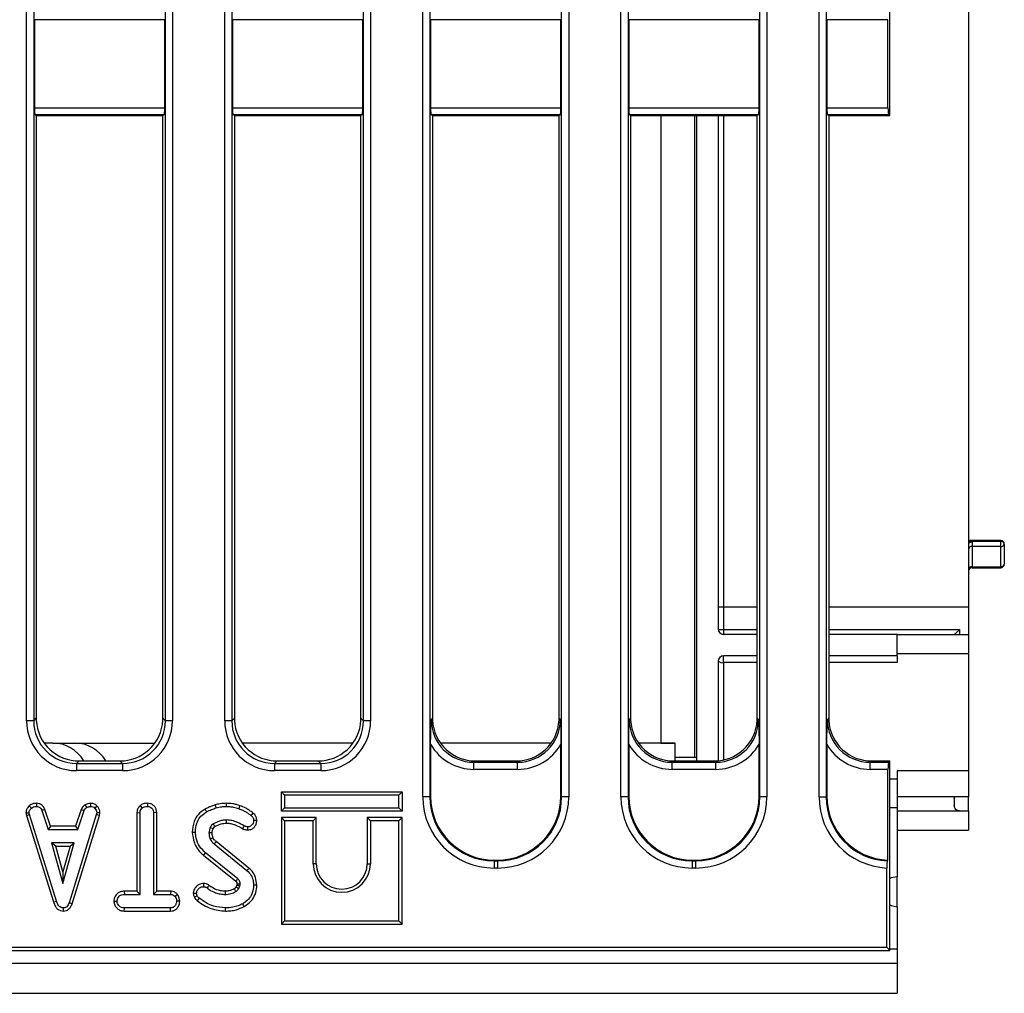
# Model space of a CAD drawing. Units: millimetres. Extents: x -137 to 664, y -32 to 370.
# Drawn here: x 107 to 134, y 53 to 80 of the extents above; entities that cross this region are included whole.
import ezdxf

# ---------------------------------------------------------------- set-up
doc = ezdxf.new("R2010")
doc.units = ezdxf.units.MM

msp = doc.modelspace()

# ---------------------------------------------------------------- linework, layer by layer
at = {"color": 7, "linetype": 'Continuous', "lineweight": 25}
for p, q in [((106.703595, 60.439318), (106.703595, 99.318788)), ((106.902832, 99.318788), (106.902832, 60.439318)), ((121.665866, 58.312012), (121.665866, 99.318788)), ((121.865103, 99.318788), (121.865103, 58.312012)), ((123.323596, 58.312012), (123.323596, 99.318788)), ((123.522834, 99.318788), (123.522834, 58.312012)), ((127.205864, 58.312012), (127.205864, 99.318788)), ((127.405105, 99.318788), (127.405105, 58.312012)), ((128.863595, 58.310097), (128.863595, 99.320703)), ((129.062835, 99.320703), (129.062835, 58.310097)), ((117.783595, 58.312012), (117.783595, 97.901828)), ((117.982835, 97.901828), (117.982835, 58.312012)), ((110.585866, 60.439318), (110.585866, 97.218119)), ((110.785103, 97.218119), (110.785103, 60.439318)), ((116.125864, 60.439318), (116.125864, 96.398128)), ((116.325105, 96.398128), (116.325105, 60.439318)), ((112.243593, 60.439318), (112.243593, 96.250474)), ((112.442834, 96.250474), (112.442834, 60.439318)), ((133.044348, 94.015399), (133.044348, 63.6154)), ((130.844349, 77.362992), (130.844349, 80.267808)), ((106.921855, 80.04657), (106.921855, 77.58423)), ((110.566843, 80.04657), (106.921855, 80.04657)), ((110.566843, 77.58423), (110.566843, 80.04657)), ((112.461857, 80.04657), (112.461857, 77.58423)), ((116.106842, 80.04657), (112.461857, 80.04657)), ((116.106842, 77.58423), (116.106842, 80.04657)), ((118.001855, 80.04657), (118.001855, 77.58423)), ((121.646843, 80.04657), (118.001855, 80.04657)), ((121.646843, 77.58423), (121.646843, 80.04657)), ((123.541856, 80.04657), (123.541856, 77.58423)), ((127.186844, 80.04657), (123.541856, 80.04657)), ((127.186844, 77.58423), (127.186844, 80.04657)), ((129.081858, 80.04657), (129.081858, 77.58423)), ((130.791855, 80.04657), (129.081858, 80.04657)), ((130.791855, 77.58423), (130.791855, 80.04657)), ((106.921855, 77.58423), (110.566843, 77.58423)), ((106.974349, 77.362992), (106.938437, 77.384504)), ((110.550261, 77.384504), (106.938437, 77.384504)), ((110.550261, 77.384504), (110.514349, 77.362992)), ((112.461857, 77.58423), (116.106842, 77.58423)), ((112.51435, 77.362992), (112.478439, 77.384504)), ((116.09026, 77.384504), (112.478439, 77.384504)), ((116.09026, 77.384504), (116.054351, 77.362992)), ((118.001855, 77.58423), (121.646843, 77.58423)), ((118.054349, 77.362992), (118.018437, 77.384504)), ((121.630261, 77.384504), (118.018437, 77.384504)), ((121.630261, 77.384504), (121.594349, 77.362992)), ((123.541856, 77.58423), (127.186844, 77.58423)), ((123.59435, 77.362992), (123.558438, 77.384504)), ((127.170262, 77.384504), (123.558438, 77.384504)), ((127.170262, 77.384504), (127.134351, 77.362992)), ((129.081858, 77.58423), (130.791855, 77.58423)), ((129.134349, 77.362992), (129.09844, 77.384504)), ((130.808437, 77.384504), (129.09844, 77.384504)), ((130.808437, 77.384504), (130.844349, 77.362992)), ((106.974349, 77.362992), (106.974349, 60.510833)), ((106.974349, 77.362992), (110.514349, 77.362992)), ((110.514349, 60.510833), (110.514349, 77.362992)), ((112.51435, 77.362992), (112.51435, 60.510833)), ((112.51435, 77.362992), (116.054351, 77.362992)), ((116.054351, 60.510833), (116.054351, 77.362992)), ((118.054349, 77.362992), (118.054349, 60.510833)), ((118.054349, 77.362992), (121.594349, 77.362992)), ((121.594349, 60.510833), (121.594349, 77.362992)), ((123.59435, 77.362992), (123.59435, 60.510833)), ((123.59435, 77.362992), (127.134351, 77.362992)), ((124.444348, 77.362992), (124.444348, 59.8154)), ((125.384349, 77.362992), (125.384349, 59.415399)), ((125.44435, 59.315401), (125.44435, 77.362992)), ((126.044348, 77.362992), (126.044348, 63.0054)), ((127.134351, 60.510833), (127.134351, 77.362992)), ((129.134349, 77.362992), (129.134349, 60.510833)), ((129.134349, 77.362992), (130.844349, 77.362992)), ((133.944348, 65.481456), (133.044348, 65.481456)), ((133.144352, 65.453956), (133.144352, 65.312209)), ((133.944348, 65.453956), (133.144352, 65.453956)), ((133.144352, 65.312209), (133.144352, 64.747215)), ((133.944348, 65.312209), (133.144352, 65.312209)), ((133.944348, 65.312209), (133.944348, 65.453956)), ((133.944348, 64.747215), (133.944348, 65.312209)), ((134.044347, 65.381456), (134.044347, 64.819359)), ((133.144352, 64.747215), (133.944348, 64.747215)), ((133.144352, 64.719359), (133.944348, 64.719359)), ((126.19435, 63.6154), (126.044348, 63.6154)), ((126.19435, 63.6154), (126.19435, 62.988914)), ((133.044348, 63.6154), (133.044348, 62.855399)), ((126.19435, 62.988914), (126.19435, 62.855399)), ((127.134351, 62.855399), (126.19435, 62.855399)), ((131.04435, 62.855399), (129.134349, 62.855399)), ((131.04435, 62.2554), (131.04435, 62.855399)), ((131.04435, 62.855399), (133.044348, 62.855399)), ((133.044348, 62.855399), (133.044348, 62.315399)), ((127.134351, 62.2554), (126.19435, 62.2554)), ((126.19435, 62.064589), (126.19435, 62.2554)), ((131.04435, 62.2554), (129.134349, 62.2554)), ((131.04435, 62.315399), (133.044348, 62.315399)), ((131.04435, 62.2554), (131.04435, 62.064589)), ((133.044348, 62.305401), (133.044348, 59.040468)), ((126.044348, 62.1054), (126.044348, 59.320026)), ((106.902832, 60.439318), (106.703595, 60.439318)), ((106.902832, 60.439318), (106.974349, 60.510833)), ((110.514349, 60.510833), (110.585866, 60.439318)), ((110.785103, 60.439318), (110.585866, 60.439318)), ((112.442834, 60.439318), (112.243593, 60.439318)), ((112.442834, 60.439318), (112.51435, 60.510833)), ((116.054351, 60.510833), (116.125864, 60.439318)), ((116.325105, 60.439318), (116.125864, 60.439318)), ((118.017829, 60.474313), (118.054349, 60.510833)), ((121.594349, 60.510833), (121.630869, 60.474313)), ((123.55783, 60.474313), (123.59435, 60.510833)), ((127.134351, 60.510833), (127.17087, 60.474313)), ((129.097829, 60.474313), (129.134349, 60.510833)), ((107.436017, 59.8154), (107.196582, 59.8154)), ((107.436017, 59.8154), (108.050064, 59.8154)), ((108.050064, 59.8154), (110.292116, 59.8154)), ((115.832118, 59.8154), (112.73658, 59.8154)), ((118.001855, 59.78181), (118.001855, 58.331034)), ((121.372119, 59.8154), (118.276582, 59.8154)), ((121.646843, 58.331034), (121.646843, 59.78181)), ((123.541856, 59.78181), (123.541856, 58.331034)), ((124.844349, 59.8154), (123.81658, 59.8154)), ((124.444348, 59.8154), (124.844349, 59.8154)), ((124.844349, 59.415399), (124.844349, 59.8154)), ((127.186844, 58.331034), (127.186844, 59.78181)), ((129.081858, 59.78181), (129.081858, 58.32912)), ((108.169783, 59.315401), (108.098266, 59.243884)), ((108.098266, 59.243884), (109.390432, 59.243884)), ((108.098266, 59.243884), (108.098266, 59.044645)), ((108.169783, 59.315401), (109.318916, 59.315401)), ((109.390432, 59.243884), (109.318916, 59.315401)), ((109.390432, 59.243884), (109.390432, 59.044645)), ((113.709784, 59.315401), (113.638268, 59.243884)), ((113.638268, 59.243884), (114.930431, 59.243884)), ((113.638268, 59.243884), (113.638268, 59.044645)), ((113.709784, 59.315401), (114.858917, 59.315401)), ((114.930431, 59.243884), (114.858917, 59.315401)), ((114.930431, 59.243884), (114.930431, 59.044645)), ((119.249783, 59.315401), (119.213263, 59.278879)), ((119.213263, 59.07964), (119.213263, 59.278879)), ((119.213263, 59.278879), (120.435435, 59.278879)), ((119.249783, 59.315401), (120.398915, 59.315401)), ((120.435435, 59.278879), (120.398915, 59.315401)), ((120.435435, 59.07964), (120.435435, 59.278879)), ((124.789784, 59.315401), (124.753264, 59.278879)), ((124.753264, 59.07964), (124.753264, 59.278879)), ((124.753264, 59.278879), (125.975437, 59.278879)), ((124.789784, 59.315401), (125.938917, 59.315401)), ((124.844349, 59.315401), (124.844349, 59.415399)), ((125.44435, 59.415399), (124.844349, 59.415399)), ((125.975437, 59.278879), (125.938917, 59.315401)), ((125.975437, 59.07964), (125.975437, 59.278879)), ((130.329782, 59.315401), (130.293263, 59.278879)), ((130.293263, 59.07964), (130.293263, 59.278879)), ((130.293263, 59.278879), (130.807829, 59.278879)), ((130.329782, 59.315401), (130.844349, 59.315401)), ((130.807829, 59.278879), (130.844349, 59.315401)), ((130.844349, 54.0154), (130.844349, 59.315401)), ((109.390432, 59.044645), (108.098266, 59.044645)), ((114.930431, 59.044645), (113.638268, 59.044645)), ((120.435435, 59.07964), (119.213263, 59.07964)), ((125.975437, 59.07964), (124.753264, 59.07964)), ((130.791855, 59.07964), (130.293263, 59.07964)), ((130.791855, 56.537884), (130.791855, 59.07964)), ((133.044348, 59.040468), (131.04435, 59.040468)), ((131.04435, 59.040468), (131.04435, 58.8154)), ((133.044348, 59.040468), (133.044348, 58.311627)), ((130.844349, 58.8154), (131.04435, 58.8154)), ((131.04435, 58.8154), (131.04435, 58.015399)), ((113.829798, 58.449409), (113.917962, 58.361246)), ((113.829798, 57.913082), (113.829798, 58.449409)), ((113.829798, 58.449409), (117.206124, 58.449409)), ((117.206124, 58.449409), (117.11796, 58.361246)), ((117.206124, 58.449409), (117.206124, 57.913082)), ((106.982142, 58.129539), (106.98036, 58.041246)), ((108.488477, 58.129672), (108.492691, 58.041246)), ((110.085357, 58.129493), (110.084719, 58.041246)), ((113.917962, 58.361246), (113.917962, 58.001246)), ((117.11796, 58.361246), (113.917962, 58.361246)), ((117.11796, 58.001246), (117.11796, 58.361246)), ((117.982835, 58.312012), (117.783595, 58.312012)), ((117.982835, 58.312012), (118.001855, 58.331034)), ((121.646843, 58.331034), (121.665866, 58.312012)), ((121.865103, 58.312012), (121.665866, 58.312012)), ((123.522834, 58.312012), (123.323596, 58.312012)), ((123.522834, 58.312012), (123.541856, 58.331034)), ((127.186844, 58.331034), (127.205864, 58.312012)), ((127.405105, 58.312012), (127.205864, 58.312012)), ((128.863595, 58.310097), (129.062835, 58.310097)), ((129.062835, 58.310097), (129.081858, 58.32912)), ((133.044348, 58.311627), (131.04435, 58.311627)), ((132.644347, 58.265399), (132.657442, 58.311627)), ((132.644347, 58.265399), (132.644347, 58.0654)), ((133.044348, 57.915399), (133.044348, 58.311627)), ((106.687073, 57.861646), (106.7758, 57.867428)), ((106.687073, 57.861646), (106.700874, 57.79187)), ((106.786439, 57.813627), (106.7758, 57.867428)), ((106.779287, 58.058482), (106.839058, 57.993358)), ((107.214383, 57.960344), (107.132301, 57.927733)), ((107.132301, 57.927733), (107.30671, 57.398003)), ((107.370502, 57.486167), (107.214383, 57.960344)), ((108.227951, 57.961027), (108.071781, 57.486167)), ((108.135596, 57.398003), (108.310006, 57.928323)), ((108.227951, 57.961027), (108.310006, 57.928323)), ((108.335004, 58.085728), (108.3845, 58.012276)), ((108.672074, 58.056275), (108.611525, 57.992174)), ((108.664734, 57.867428), (108.654684, 57.811262)), ((108.753324, 57.861986), (108.664734, 57.867428)), ((108.740512, 57.790392), (108.753324, 57.861986)), ((109.788445, 57.869151), (109.876609, 57.866838)), ((109.788445, 57.869151), (109.788445, 55.669949)), ((109.876609, 55.581786), (109.876609, 57.866838)), ((109.878079, 58.063044), (109.938098, 57.998087)), ((110.343153, 57.867975), (110.254989, 57.866838)), ((110.254989, 57.866838), (110.254989, 55.581786)), ((110.343153, 55.669949), (110.343153, 57.867975)), ((113.829798, 57.913082), (113.917962, 58.001246)), ((117.206124, 57.913082), (113.829798, 57.913082)), ((113.917962, 58.001246), (117.11796, 58.001246)), ((117.206124, 57.913082), (117.11796, 58.001246)), ((131.04435, 58.015399), (131.04435, 56.075399)), ((131.04435, 57.915399), (133.044348, 57.915399)), ((133.044348, 57.915399), (133.044348, 57.375401)), ((106.700874, 57.79187), (106.786439, 57.813627)), ((106.700874, 57.79187), (107.456989, 55.370761)), ((107.541425, 55.396145), (106.786439, 57.813627)), ((108.654684, 57.811262), (107.892606, 55.347665)), ((107.976196, 55.31955), (108.740512, 57.790392)), ((108.740512, 57.790392), (108.654684, 57.811262)), ((113.829798, 57.729409), (113.917962, 57.641246)), ((114.806125, 57.729409), (113.829798, 57.729409)), ((113.829798, 57.729409), (113.829798, 54.753082)), ((114.717961, 57.641246), (113.917962, 57.641246)), ((113.917962, 57.641246), (113.917962, 54.841246)), ((114.806125, 57.729409), (114.717961, 57.641246)), ((114.717961, 56.441245), (114.717961, 57.641246)), ((114.806125, 56.441245), (114.806125, 57.729409)), ((116.229797, 57.729409), (116.317961, 57.641246)), ((117.206124, 57.729409), (116.229797, 57.729409)), ((116.229797, 57.729409), (116.229797, 56.441245)), ((117.11796, 57.641246), (116.317961, 57.641246)), ((116.317961, 57.641246), (116.317961, 56.441245)), ((117.206124, 57.729409), (117.11796, 57.641246)), ((117.11796, 54.841246), (117.11796, 57.641246)), ((117.206124, 54.753082), (117.206124, 57.729409)), ((107.370502, 57.486167), (107.30671, 57.398003)), ((107.30671, 57.398003), (108.135596, 57.398003)), ((108.071781, 57.486167), (107.370502, 57.486167)), ((108.071781, 57.486167), (108.135596, 57.398003)), ((111.920569, 57.418879), (111.840511, 57.455941)), ((131.04435, 57.375401), (133.044348, 57.375401)), ((107.401896, 57.019625), (107.71879, 55.884489)), ((108.035681, 57.019625), (107.401896, 57.019625)), ((107.518045, 56.931461), (107.401896, 57.019625)), ((107.71879, 55.884489), (108.035681, 57.019625)), ((107.919533, 56.931461), (108.035681, 57.019625)), ((112.923378, 56.318613), (112.004039, 57.058094)), ((107.518045, 56.931461), (107.919533, 56.931461)), ((107.71879, 56.212374), (107.518045, 56.931461)), ((107.919533, 56.931461), (107.71879, 56.212374)), ((112.612641, 56.016921), (111.708078, 56.745891)), ((111.945749, 56.991837), (112.867454, 56.250452)), ((111.65256, 56.677403), (112.555686, 55.94959)), ((119.795007, 56.537884), (119.775984, 56.518861)), ((119.775984, 56.518861), (119.775984, 56.319622)), ((119.775984, 56.518861), (119.872714, 56.518861)), ((119.795007, 56.537884), (119.853694, 56.537884)), ((119.872714, 56.518861), (119.853694, 56.537884)), ((119.872714, 56.518861), (119.872714, 56.319622)), ((125.335006, 56.537884), (125.315983, 56.518861)), ((125.315983, 56.518861), (125.315983, 56.319622)), ((125.315983, 56.518861), (125.412715, 56.518861)), ((125.335006, 56.537884), (125.393692, 56.537884)), ((125.412715, 56.518861), (125.393692, 56.537884)), ((125.412715, 56.518861), (125.412715, 56.319622)), ((130.791855, 56.537884), (130.772767, 56.518794)), ((107.71879, 56.212374), (107.71879, 55.884489)), ((114.806125, 56.441245), (114.717961, 56.441245)), ((116.229797, 56.441245), (116.317961, 56.441245)), ((119.872714, 56.319622), (119.775984, 56.319622)), ((125.412715, 56.319622), (125.315983, 56.319622)), ((130.756862, 54.102888), (130.756862, 56.320157)), ((131.04435, 55.2354), (131.04435, 56.075399)), ((109.436387, 55.669949), (109.437928, 55.581786)), ((109.788445, 55.669949), (109.436387, 55.669949)), ((109.788445, 55.669949), (109.876609, 55.581786)), ((110.343153, 55.669949), (110.254989, 55.581786)), ((110.733736, 55.669949), (110.343153, 55.669949)), ((110.733736, 55.669949), (110.731507, 55.581786)), ((112.585146, 55.845577), (112.560565, 55.790707)), ((112.63747, 55.746736), (112.67058, 55.820637)), ((107.456989, 55.370761), (107.541425, 55.396145)), ((107.976196, 55.31955), (107.892606, 55.347665)), ((109.14495, 55.392449), (109.233365, 55.392597)), ((109.437928, 55.581786), (109.876609, 55.581786)), ((110.254989, 55.581786), (110.731507, 55.581786)), ((110.928661, 55.57972), (110.85921, 55.524438)), ((110.986451, 55.392052), (110.89823, 55.392597)), ((107.736919, 55.11513), (107.736526, 55.203409)), ((109.436495, 55.115245), (109.438518, 55.203409)), ((109.436495, 55.115245), (110.733265, 55.115245)), ((110.730917, 55.203409), (109.438518, 55.203409)), ((110.733265, 55.115245), (110.730917, 55.203409)), ((131.04435, 55.2354), (131.04435, 54.055399)), ((113.829798, 54.753082), (113.917962, 54.841246)), ((113.917962, 54.841246), (117.11796, 54.841246)), ((117.206124, 54.753082), (117.11796, 54.841246)), ((113.829798, 54.753082), (117.206124, 54.753082)), ((50.905592, 54.0154), (130.844349, 54.0154)), ((51.267979, 54.102888), (130.756862, 54.102888)), ((130.756862, 54.102888), (130.844349, 54.0154)), ((131.04435, 54.055399), (131.04435, 53.6554)), ((31.144348, 53.6554), (131.04435, 53.6554)), ((131.04435, 53.6554), (131.04435, 52.815401)), ((31.144348, 52.815401), (131.04435, 52.815401))]:
    msp.add_line(p, q, dxfattribs=at)
at = {"color": 8, "linetype": 'Continuous', "lineweight": 25}
for p, q in [((126.19435, 77.362992), (126.19435, 63.6154)), ((133.044348, 65.453956), (133.144352, 65.453956)), ((133.944348, 65.453956), (133.944348, 65.481456)), ((133.144352, 64.747215), (133.144352, 64.719359)), ((133.944348, 64.719359), (133.944348, 64.747215)), ((127.134351, 63.6154), (126.19435, 63.6154)), ((133.044348, 63.6154), (129.134349, 63.6154)), ((126.19435, 62.988914), (127.134351, 62.988914)), ((129.134349, 62.988914), (132.794348, 62.988914)), ((132.794348, 62.988914), (132.794348, 62.855399)), ((126.19435, 62.064589), (126.19435, 59.342841)), ((127.134351, 62.064589), (126.19435, 62.064589)), ((131.04435, 62.064589), (129.134349, 62.064589)), ((130.844349, 58.015399), (131.04435, 58.015399)), ((130.844349, 54.055399), (131.04435, 54.055399))]:
    msp.add_line(p, q, dxfattribs=at)
at = {"color": 7, "linetype": 'Continuous', "lineweight": 25, "flags": 128}
for points in [[(112.289698, 58.129435), (112.28959, 58.108857), (112.289441, 58.079461), (112.289245, 58.041246)], [(111.693499, 57.966996), (111.712829, 57.9323), (111.736459, 57.889894)], [(111.974344, 58.085059), (111.985687, 58.046987), (111.999548, 58.000452)], [(112.668315, 58.063001), (112.659658, 58.038206), (112.64945, 58.008983), (112.639246, 57.979759)], [(113.031763, 57.863166), (113.01767, 57.844176), (112.998433, 57.81826), (112.979195, 57.792344)], [(112.296454, 57.574659), (112.296081, 57.60007), (112.295619, 57.631468), (112.295157, 57.662868)], [(113.141394, 57.652367), (113.095943, 57.65199), (113.053096, 57.651634)], [(111.337865, 57.325428), (111.372036, 57.325601), (111.426068, 57.325874)], [(111.892677, 57.301489), (111.845464, 57.300938), (111.804447, 57.300452)], [(112.749047, 57.419986), (112.760562, 57.442389), (112.77499, 57.470449), (112.789414, 57.498509)], [(112.895698, 57.385383), (112.895159, 57.430834), (112.894649, 57.473678)], [(111.919904, 57.160547), (111.87856, 57.142668), (111.838738, 57.125451)], [(112.004039, 57.058094), (111.974341, 57.024346), (111.945749, 56.991837)], [(111.65256, 56.677403), (111.677543, 56.708223), (111.708078, 56.745891)], [(112.923378, 56.318613), (112.905336, 56.296624), (112.886397, 56.273539), (112.867454, 56.250452)], [(131.04435, 56.075399), (130.883623, 56.043429), (130.844349, 56.024724)], [(111.365218, 55.616056), (111.409289, 55.61636), (111.453856, 55.616669)], [(111.6554, 55.885854), (111.655111, 55.83789), (111.654869, 55.797581)], [(111.804918, 55.833811), (111.792601, 55.8166), (111.775151, 55.792218), (111.753601, 55.762107)], [(112.258876, 55.669988), (112.258974, 55.630297), (112.259094, 55.581786)], [(112.586558, 55.8782), (112.604765, 55.87877), (112.639741, 55.879859), (112.674717, 55.880942)], [(113.14129, 55.843417), (113.112838, 55.843508), (113.082967, 55.843601), (113.053096, 55.843695)], [(111.39749, 55.503251), (111.429591, 55.518738), (111.476914, 55.541583)], [(111.481292, 55.404367), (111.503652, 55.432104), (111.536626, 55.473002)], [(112.269697, 55.11521), (112.269715, 55.1549), (112.269736, 55.203409)], [(112.791184, 55.244378), (112.774465, 55.274732), (112.74862, 55.321651)], [(130.844349, 55.286076), (130.883623, 55.267371), (131.04435, 55.2354)]]:
    msp.add_lwpolyline(points, dxfattribs=at)
at = {"color": 7, "linetype": 'Continuous', "lineweight": 25}
for centre, radius, start, end in [((133.131337, 65.224169), 0.088996, 81.590835, 167.8096821), ((133.956211, 65.365105), 0.08964, 10.5102255, 97.6047673), ((133.957365, 65.400239), 0.088987, 261.5888145, 347.8148993), ((133.94435, 65.381456), 0.1, 0, 90), ((133.132362, 64.658451), 0.08957, 82.3071841, 169.3066292), ((133.14435, 64.619359), 0.1, 90, 180), ((133.956341, 64.835968), 0.08956, 262.3046951, 349.3123589), ((133.94435, 64.819359), 0.1, 270, 0), ((126.157301, 63.342458), 0.35548, 251.4732987, 275.9822721), ((126.19435, 63.0054), 0.15, 180, 270), ((126.19435, 62.1054), 0.15, 90, 180), ((126.159628, 62.233038), 0.17199, 227.9123878, 281.6471238), ((107.436016, 58.8154), 1, 30, 90), ((108.050063, 58.8154), 1, 30, 90), ((115.517961, 56.441246), 0.8, 180, 0), ((115.517961, 56.441246), 0.711837, 180, 0)]:
    msp.add_arc(centre, radius, start, end, dxfattribs=at)
for centre, major_axis, ratio, start_param, end_param in [((106.939354, 77.58423), (0, 0.2), 0.087488664, 1.570796327, 3.089232776), ((110.549345, 77.58423), (0, 0.2), 0.087488664, 3.193952531, 4.71238898), ((112.479354, 77.58423), (0, 0.2), 0.087488664, 1.570796327, 3.089232776), ((116.089345, 77.58423), (0, 0.2), 0.087488664, 3.193952531, 4.71238898), ((118.019354, 77.58423), (0, 0.2), 0.087488664, 1.570796327, 3.089232776), ((121.629345, 77.58423), (0, 0.2), 0.087488664, 3.193952531, 4.71238898), ((123.559354, 77.58423), (0, 0.2), 0.087488664, 1.570796327, 3.089232776), ((127.169345, 77.58423), (0, 0.2), 0.087488664, 3.193952531, 4.71238898), ((129.099354, 77.58423), (0, 0.2), 0.087488664, 1.570796327, 3.089232776), ((130.809354, 77.58423), (0, 0.2), 0.087488664, 1.570796327, 3.089232776), ((108.108943, 60.449993), (-0.997498, -0.997498), 0.992432509, 5.501585242, 7.064785372), ((108.108943, 60.449993), (0.857147, 0.857147), 0.989944825, 2.359992588, 3.923192719), ((108.178933, 60.519984), (-0.854998, -0.854998), 0.992432509, 5.501585242, 5.54851801), ((108.178933, 60.519984), (-0.854998, -0.854998), 0.992432509, 5.54851801, 6.328769501), ((109.379757, 60.449993), (0.997498, -0.997498), 0.992432509, 5.501585242, 7.064785372), ((109.379757, 60.449993), (0.857147, -0.857147), 0.989944825, 5.501585242, 7.064785372), ((109.309766, 60.519984), (0.854998, -0.854998), 0.992432509, 6.237601113, 7.017852604), ((109.309766, 60.519984), (0.854998, -0.854998), 0.992432509, 0.734667297, 0.781600065), ((113.648943, 60.449993), (-0.997498, -0.997498), 0.992432509, 5.501585242, 7.064785372), ((113.648943, 60.449993), (0.857147, 0.857147), 0.989944825, 2.359992588, 3.923192719), ((113.718933, 60.519984), (-0.854998, -0.854998), 0.992432509, 5.501585242, 5.54851801), ((113.718933, 60.519984), (-0.854998, -0.854998), 0.992432509, 5.54851801, 6.328769501), ((114.919757, 60.449993), (0.997498, -0.997498), 0.992432509, 5.501585242, 7.064785372), ((114.919757, 60.449993), (0.857147, -0.857147), 0.989944825, 5.501585242, 7.064785372), ((114.849766, 60.519984), (0.854998, -0.854998), 0.992432509, 6.237601113, 7.017852604), ((114.849766, 60.519984), (0.854998, -0.854998), 0.992432509, 0.734667297, 0.781600065), ((119.223938, 60.484988), (0.857147, 0.857147), 0.989944825, 2.359992588, 3.923192719), ((119.258933, 60.519984), (-0.854998, -0.854998), 0.992432509, 5.501585242, 5.54851801), ((119.258933, 60.519984), (-0.854998, -0.854998), 0.992432509, 5.54851801, 6.328769501), ((120.424761, 60.484988), (0.857147, -0.857147), 0.989944825, 5.501585242, 7.064785372), ((120.389766, 60.519984), (0.854998, -0.854998), 0.992432509, 6.237601113, 7.017852604), ((120.389766, 60.519984), (0.854998, -0.854998), 0.992432509, 0.734667297, 0.781600065), ((124.763938, 60.484988), (0.857147, 0.857147), 0.989944825, 2.359992588, 3.923192719), ((124.798933, 60.519984), (-0.854998, -0.854998), 0.992432509, 5.501585242, 5.54851801), ((124.798933, 60.519984), (-0.854998, -0.854998), 0.992432509, 5.54851801, 6.328769501), ((125.964761, 60.484988), (0.857147, -0.857147), 0.989944825, 5.501585242, 7.064785372), ((125.929766, 60.519984), (0.854998, -0.854998), 0.992432509, 6.237601113, 7.017852604), ((125.929766, 60.519984), (0.854998, -0.854998), 0.992432509, 0.734667297, 0.781600065), ((130.303938, 60.484988), (0.857147, 0.857147), 0.989944825, 2.359992588, 3.923192719), ((130.338933, 60.519984), (-0.854998, -0.854998), 0.992432509, 5.501585242, 5.54851801), ((130.338933, 60.519984), (-0.854998, -0.854998), 0.992432509, 5.54851801, 6.328769501), ((119.223938, 60.484988), (-0.997498, -0.997498), 0.992432509, 6.018002747, 7.064785372), ((120.424761, 60.484988), (0.997498, -0.997498), 0.992432509, 5.501585242, 6.548367867), ((124.763938, 60.484988), (-0.997498, -0.997498), 0.992432509, 6.018002747, 7.064785372), ((125.964761, 60.484988), (0.997498, -0.997498), 0.992432509, 5.501585242, 6.548367867), ((130.303938, 60.484988), (-0.997498, -0.997498), 0.992432509, 6.018002747, 7.064785372), ((108.178933, 60.519984), (-0.854998, -0.854998), 0.992432509, 0.045584194, 0.781600065), ((109.309766, 60.519984), (0.854998, -0.854998), 0.992432509, 5.501585242, 6.237601113), ((113.718933, 60.519984), (-0.854998, -0.854998), 0.992432509, 0.045584194, 0.781600065), ((114.849766, 60.519984), (0.854998, -0.854998), 0.992432509, 5.501585242, 6.237601113), ((119.258933, 60.519984), (-0.854998, -0.854998), 0.992432509, 0.045584194, 0.781600065), ((120.389766, 60.519984), (0.854998, -0.854998), 0.992432509, 5.501585242, 6.237601113), ((124.798933, 60.519984), (-0.854998, -0.854998), 0.992432509, 0.045584194, 0.781600065), ((125.929766, 60.519984), (0.854998, -0.854998), 0.992432509, 5.501585242, 6.237601113), ((130.338933, 60.519984), (-0.854998, -0.854998), 0.992432509, 0.045584194, 0.781600065), ((130.809354, 59.07964), (0, 0.2), 0.087488664, 0.087266463, 1.570796327), ((119.791234, 58.327262), (1.424997, 1.424997), 0.992432509, 2.359992588, 3.923192719), ((119.791234, 58.327262), (1.284646, 1.284646), 0.990772666, 2.359992588, 3.923192719), ((119.808732, 58.34476), (1.282497, 1.282497), 0.992432509, 2.359992588, 3.923192719), ((119.839967, 58.34476), (-1.282497, 1.282497), 0.992432509, 2.359992588, 3.923192719), ((119.857465, 58.327262), (-1.424997, 1.424997), 0.992432509, 2.359992588, 3.923192719), ((119.857465, 58.327262), (1.284646, -1.284646), 0.990772666, 5.501585242, 7.064785372), ((125.331234, 58.327262), (1.424997, 1.424997), 0.992432509, 2.359992588, 3.923192719), ((125.331234, 58.327262), (1.284646, 1.284646), 0.990772666, 2.359992588, 3.923192719), ((125.348732, 58.34476), (1.282497, 1.282497), 0.992432509, 2.359992588, 3.923192719), ((125.379967, 58.34476), (-1.282497, 1.282497), 0.992432509, 2.359992588, 3.923192719), ((125.397465, 58.327262), (-1.424997, 1.424997), 0.992432509, 2.359992588, 3.923192719), ((125.397465, 58.327262), (1.284646, -1.284646), 0.990772666, 5.501585242, 7.064785372), ((130.871234, 58.325347), (-1.424997, -1.424997), 0.992432509, 5.501585242, 7.015381601), ((130.871234, 58.325347), (1.284646, 1.284646), 0.990772666, 2.359992588, 3.877148158), ((130.888732, 58.342845), (-1.282497, -1.282497), 0.992432509, 5.501585242, 7.018740812)]:
    msp.add_ellipse(centre, major_axis=major_axis, ratio=ratio, start_param=start_param, end_param=end_param, dxfattribs=at)
for points, knots in [([(133.061812, 65.427158), (133.066352, 65.427353), (133.080625, 65.427964), (133.110589, 65.438916), (133.134361, 65.449118), (133.144108, 65.453838), (133.144352, 65.453956)], [0, 0, 0, 0, 0.217212943, 0.682858865, 0.992048127, 1, 1, 1, 1]), ([(132.645491, 62.855399), (132.648479, 62.856644), (132.654433, 62.859123), (132.678799, 62.878736), (132.718584, 62.914466), (132.760617, 62.955131), (132.787685, 62.982212), (132.794088, 62.988652), (132.794348, 62.988914)], [0, 0, 0, 0, 0.162125153, 0.323132599, 0.568545811, 0.898217937, 0.995862548, 1, 1, 1, 1]), ([(118.001855, 59.78181), (118.003041, 59.897944), (118.005475, 60.136218), (118.013778, 60.359012), (118.017795, 60.473352), (118.017829, 60.474313)], [0, 0, 0, 0, 0.485287289, 0.995673419, 1, 1, 1, 1]), ([(121.630869, 60.474313), (121.630904, 60.473352), (121.63504, 60.359016), (121.643175, 60.136217), (121.645641, 59.897943), (121.646843, 59.78181)], [0, 0, 0, 0, 0.004326718, 0.514712718, 1, 1, 1, 1]), ([(123.541856, 59.78181), (123.543058, 59.897943), (123.545524, 60.136217), (123.55366, 60.359016), (123.557796, 60.473352), (123.55783, 60.474313)], [0, 0, 0, 0, 0.485287282, 0.995673282, 1, 1, 1, 1]), ([(127.17087, 60.474313), (127.170904, 60.473352), (127.174922, 60.359012), (127.183225, 60.136218), (127.185658, 59.897944), (127.186844, 59.78181)], [0, 0, 0, 0, 0.004326581, 0.514712711, 1, 1, 1, 1]), ([(129.081858, 59.78181), (129.083043, 59.897944), (129.085474, 60.136218), (129.093778, 60.359012), (129.097795, 60.473352), (129.097829, 60.474313)], [0, 0, 0, 0, 0.485287258, 0.995673419, 1, 1, 1, 1]), ([(106.982142, 58.129539), (106.963278, 58.128791), (106.91263, 58.12678), (106.840269, 58.105506), (106.797117, 58.072231), (106.779287, 58.058482)], [0, 0, 0, 0, 0.258316767, 0.693537086, 1, 1, 1, 1]), ([(107.214383, 57.960344), (107.204784, 57.980599), (107.183268, 58.025997), (107.133192, 58.086596), (107.059166, 58.122078), (107.007425, 58.12709), (106.982142, 58.129539)], [0, 0, 0, 0, 0.2196905583, 0.4924126982, 0.7519722132, 1, 1, 1, 1]), ([(108.488477, 58.129672), (108.475216, 58.127807), (108.441445, 58.123056), (108.388313, 58.11299), (108.352382, 58.094615), (108.335004, 58.085728)], [0, 0, 0, 0, 0.250291013, 0.63739184, 1, 1, 1, 1]), ([(108.672074, 58.056275), (108.656485, 58.069748), (108.619777, 58.101473), (108.55464, 58.126454), (108.507638, 58.12874), (108.488477, 58.129672)], [0, 0, 0, 0, 0.304223084, 0.716345849, 1, 1, 1, 1]), ([(110.085357, 58.129493), (110.061946, 58.128501), (110.005677, 58.126115), (109.932035, 58.105203), (109.892021, 58.073939), (109.878079, 58.063044)], [0, 0, 0, 0, 0.317033447, 0.762020579, 1, 1, 1, 1]), ([(110.343153, 57.867975), (110.3411, 57.896465), (110.3371, 57.951981), (110.300897, 58.028596), (110.241058, 58.085007), (110.166907, 58.122279), (110.112599, 58.127083), (110.085357, 58.129493)], [0, 0, 0, 0, 0.207994867, 0.405303698, 0.603617009, 0.801159261, 1, 1, 1, 1]), ([(112.289698, 58.129435), (112.261092, 58.128791), (112.203186, 58.127487), (112.097423, 58.113909), (112.021616, 58.09614), (111.974344, 58.085059)], [0, 0, 0, 0, 0.268738552, 0.544005009, 1, 1, 1, 1]), ([(112.668315, 58.063001), (112.636337, 58.073576), (112.571617, 58.094978), (112.445478, 58.122626), (112.350326, 58.126785), (112.289698, 58.129435)], [0, 0, 0, 0, 0.261638612, 0.529533219, 1, 1, 1, 1]), ([(106.779287, 58.058482), (106.765656, 58.043858), (106.730139, 58.005755), (106.692947, 57.938262), (106.688773, 57.883819), (106.687073, 57.861646)], [0, 0, 0, 0, 0.2696183282, 0.7025387956, 1, 1, 1, 1]), ([(106.7758, 57.867428), (106.778729, 57.887122), (106.783456, 57.918905), (106.808783, 57.960543), (106.828013, 57.981386), (106.839058, 57.993358)], [0, 0, 0, 0, 0.409510554, 0.660856714, 1, 1, 1, 1]), ([(106.839058, 57.993358), (106.858649, 58.007266), (106.897921, 58.035148), (106.9501, 58.040124), (106.977081, 58.041124), (106.98036, 58.041246)], [0, 0, 0, 0, 0.466509035, 0.935164398, 1, 1, 1, 1]), ([(106.98036, 58.041246), (106.999467, 58.039369), (107.031914, 58.036182), (107.074531, 58.016352), (107.107569, 57.979409), (107.122845, 57.947492), (107.132301, 57.927733)], [0, 0, 0, 0, 0.282081423, 0.479038352, 0.677489574, 1, 1, 1, 1]), ([(108.335004, 58.085728), (108.32573, 58.078091), (108.30122, 58.057905), (108.259865, 58.020266), (108.239183, 57.981876), (108.227951, 57.961027)], [0, 0, 0, 0, 0.217579974, 0.575082687, 1, 1, 1, 1]), ([(108.310006, 57.928323), (108.319383, 57.944084), (108.333777, 57.968275), (108.361999, 57.993593), (108.376988, 58.006039), (108.3845, 58.012276)], [0, 0, 0, 0, 0.482551535, 0.740675914, 1, 1, 1, 1]), ([(108.3845, 58.012276), (108.40142, 58.019567), (108.427173, 58.030664), (108.464233, 58.037191), (108.483196, 58.039893), (108.492691, 58.041246)], [0, 0, 0, 0, 0.488899831, 0.744092949, 1, 1, 1, 1]), ([(108.492691, 58.041246), (108.513213, 58.039463), (108.554477, 58.035878), (108.59206, 58.01007), (108.609337, 57.994186), (108.611525, 57.992174)], [0, 0, 0, 0, 0.463551278, 0.932061691, 1, 1, 1, 1]), ([(108.611525, 57.992174), (108.626063, 57.976311), (108.655264, 57.944449), (108.663208, 57.896615), (108.664525, 57.871414), (108.664734, 57.867428)], [0, 0, 0, 0, 0.454952258, 0.913784106, 1, 1, 1, 1]), ([(108.753324, 57.861986), (108.75278, 57.873893), (108.750929, 57.91436), (108.734315, 57.983012), (108.696968, 58.032137), (108.674317, 58.0541), (108.672074, 58.056275)], [0, 0, 0, 0, 0.165424667, 0.562236623, 0.956646357, 1, 1, 1, 1]), ([(109.878079, 58.063044), (109.867106, 58.051171), (109.834187, 58.015551), (109.796395, 57.950239), (109.790828, 57.893459), (109.788445, 57.869151)], [0, 0, 0, 0, 0.222347865, 0.667070086, 1, 1, 1, 1]), ([(109.876609, 57.866838), (109.878166, 57.883259), (109.881896, 57.922609), (109.908812, 57.966336), (109.931177, 57.990584), (109.938098, 57.998087)], [0, 0, 0, 0, 0.330896713, 0.792938693, 1, 1, 1, 1]), ([(109.938098, 57.998087), (109.949941, 58.006911), (109.979078, 58.028622), (110.031653, 58.039016), (110.06883, 58.040578), (110.084719, 58.041246)], [0, 0, 0, 0, 0.281661723, 0.692979335, 1, 1, 1, 1]), ([(110.084719, 58.041246), (110.107193, 58.038903), (110.152391, 58.034193), (110.205622, 58.000569), (110.241481, 57.952573), (110.254049, 57.906859), (110.254767, 57.876296), (110.254989, 57.866838)], [0, 0, 0, 0, 0.245937779, 0.494621578, 0.663926377, 0.895993004, 1, 1, 1, 1]), ([(111.693499, 57.966996), (111.623701, 57.91997), (111.49248, 57.831559), (111.363426, 57.59932), (111.347218, 57.425649), (111.337865, 57.325428)], [0, 0, 0, 0, 0.324593437, 0.610239884, 1, 1, 1, 1]), ([(111.426068, 57.325874), (111.433407, 57.40945), (111.446088, 57.553854), (111.540516, 57.741419), (111.649763, 57.836386), (111.718948, 57.879087), (111.736459, 57.889894)], [0, 0, 0, 0, 0.369676664, 0.638730798, 0.908561421, 1, 1, 1, 1]), ([(111.974344, 58.085059), (111.949253, 58.076134), (111.898364, 58.058033), (111.804263, 58.019572), (111.736512, 57.987413), (111.693499, 57.966996)], [0, 0, 0, 0, 0.2620750358, 0.5315099849, 1, 1, 1, 1]), ([(111.736459, 57.889894), (111.759951, 57.901432), (111.806938, 57.924509), (111.894637, 57.961622), (111.959365, 57.98558), (111.999548, 58.000452)], [0, 0, 0, 0, 0.274930961, 0.549880968, 1, 1, 1, 1]), ([(111.999548, 58.000452), (112.026977, 58.007032), (112.081849, 58.020196), (112.178316, 58.037121), (112.247901, 58.039708), (112.289245, 58.041246)], [0, 0, 0, 0, 0.288594008, 0.57732707, 1, 1, 1, 1]), ([(112.289245, 58.041246), (112.32291, 58.040177), (112.390283, 58.038038), (112.508552, 58.021475), (112.589991, 57.99548), (112.639246, 57.979759)], [0, 0, 0, 0, 0.282999486, 0.566352972, 1, 1, 1, 1]), ([(112.639246, 57.979759), (112.675523, 57.966591), (112.74817, 57.940222), (112.860964, 57.874759), (112.935917, 57.822512), (112.979195, 57.792344)], [0, 0, 0, 0, 0.296519032, 0.593805838, 1, 1, 1, 1]), ([(113.031763, 57.863166), (113.000076, 57.885053), (112.935973, 57.929331), (112.819476, 58.00563), (112.725395, 58.041337), (112.668315, 58.063001)], [0, 0, 0, 0, 0.277684458, 0.561760189, 1, 1, 1, 1]), ([(113.141394, 57.652367), (113.138411, 57.683439), (113.132836, 57.741502), (113.090311, 57.815045), (113.050619, 57.847669), (113.031763, 57.863166)], [0, 0, 0, 0, 0.376696306, 0.703906686, 1, 1, 1, 1]), ([(132.794348, 57.915399), (132.793986, 57.9154), (132.781314, 57.915437), (132.722842, 57.923342), (132.654463, 57.971948), (132.646031, 58.049846), (132.644347, 58.0654)], [0, 0, 0, 0, 0.005139006, 0.180082118, 0.83628534, 1, 1, 1, 1]), ([(111.922691, 57.554083), (111.914859, 57.548836), (111.891179, 57.532969), (111.862979, 57.498996), (111.847342, 57.469032), (111.840511, 57.455941)], [0, 0, 0, 0, 0.217705082, 0.658231095, 1, 1, 1, 1]), ([(112.295157, 57.662868), (112.262301, 57.661121), (112.1965, 57.657624), (112.068606, 57.627047), (111.980858, 57.583169), (111.922691, 57.554083)], [0, 0, 0, 0, 0.251613612, 0.503898295, 1, 1, 1, 1]), ([(111.967618, 57.478083), (111.966249, 57.480393), (111.959139, 57.49239), (111.944156, 57.517715), (111.930563, 57.540746), (111.922691, 57.554083)], [0, 0, 0, 0, 0.091219894, 0.473691705, 1, 1, 1, 1]), ([(111.967618, 57.478083), (111.995389, 57.492485), (112.052376, 57.522036), (112.161037, 57.563189), (112.245244, 57.570321), (112.296454, 57.574659)], [0, 0, 0, 0, 0.271404658, 0.556915557, 1, 1, 1, 1]), ([(112.789414, 57.498509), (112.727319, 57.532831), (112.620321, 57.591972), (112.453419, 57.651877), (112.348586, 57.659157), (112.295157, 57.662868)], [0, 0, 0, 0, 0.40407875, 0.696283667, 1, 1, 1, 1]), ([(112.296454, 57.574659), (112.336838, 57.57217), (112.418096, 57.567163), (112.573043, 57.517736), (112.678919, 57.458934), (112.749047, 57.419986)], [0, 0, 0, 0, 0.250146065, 0.503327305, 1, 1, 1, 1]), ([(113.053096, 57.651634), (113.050259, 57.625079), (113.045258, 57.578267), (113.009763, 57.524183), (112.968744, 57.488211), (112.927641, 57.475762), (112.902725, 57.474188), (112.894649, 57.473678)], [0, 0, 0, 0, 0.29867475, 0.526524475, 0.716252593, 0.908022322, 1, 1, 1, 1]), ([(112.895698, 57.385383), (112.931315, 57.389632), (112.994194, 57.397134), (113.066501, 57.453715), (113.115732, 57.52195), (113.138461, 57.59199), (113.140653, 57.637105), (113.141394, 57.652367)], [0, 0, 0, 0, 0.262410815, 0.463254335, 0.663054209, 0.886016415, 1, 1, 1, 1]), ([(112.979195, 57.792344), (112.991468, 57.782597), (113.016156, 57.762992), (113.042516, 57.721693), (113.051219, 57.682536), (113.052657, 57.658868), (113.053096, 57.651634)], [0, 0, 0, 0, 0.283125101, 0.569505511, 0.868428534, 1, 1, 1, 1]), ([(111.337865, 57.325428), (111.350277, 57.223477), (111.375155, 57.019131), (111.50916, 56.7989), (111.619963, 56.705021), (111.65256, 56.677403)], [0, 0, 0, 0, 0.412714829, 0.827226651, 1, 1, 1, 1]), ([(111.708078, 56.745891), (111.648113, 56.803108), (111.52811, 56.91761), (111.441721, 57.130012), (111.430613, 57.269009), (111.426068, 57.325874)], [0, 0, 0, 0, 0.3711449396, 0.7427276302, 1, 1, 1, 1]), ([(111.840511, 57.455941), (111.835367, 57.443519), (111.825075, 57.418662), (111.81051, 57.366992), (111.806867, 57.327006), (111.804447, 57.300452)], [0, 0, 0, 0, 0.251283455, 0.502811723, 1, 1, 1, 1]), ([(111.804447, 57.300452), (111.805215, 57.285445), (111.806751, 57.255412), (111.814336, 57.195969), (111.829006, 57.153574), (111.838738, 57.125451)], [0, 0, 0, 0, 0.251656996, 0.50360373, 1, 1, 1, 1]), ([(111.892677, 57.301489), (111.893379, 57.313784), (111.89491, 57.3406), (111.905317, 57.37997), (111.915591, 57.406181), (111.920569, 57.418879)], [0, 0, 0, 0, 0.303856498, 0.662752499, 1, 1, 1, 1]), ([(111.919904, 57.160547), (111.915775, 57.172636), (111.906778, 57.198972), (111.895197, 57.245856), (111.893595, 57.281215), (111.892677, 57.301489)], [0, 0, 0, 0, 0.265770689, 0.578988997, 1, 1, 1, 1]), ([(111.920569, 57.418879), (111.923737, 57.425217), (111.930554, 57.438855), (111.941894, 57.454543), (111.952332, 57.466806), (111.960413, 57.473299), (111.96562, 57.476756), (111.967618, 57.478083)], [0, 0, 0, 0, 0.277084475, 0.596195034, 0.755213567, 0.906070065, 1, 1, 1, 1]), ([(112.749047, 57.419986), (112.764055, 57.413228), (112.79201, 57.400641), (112.841346, 57.387733), (112.875627, 57.386251), (112.895698, 57.385383)], [0, 0, 0, 0, 0.3245695697, 0.6045433683, 1, 1, 1, 1]), ([(112.894649, 57.473678), (112.876811, 57.474427), (112.849671, 57.475566), (112.81494, 57.487045), (112.79796, 57.494671), (112.789414, 57.498509)], [0, 0, 0, 0, 0.487827258, 0.742198225, 1, 1, 1, 1]), ([(111.838738, 57.125451), (111.849378, 57.106313), (111.86865, 57.071646), (111.90735, 57.028892), (111.932914, 57.004223), (111.945749, 56.991837)], [0, 0, 0, 0, 0.380320799, 0.688884327, 1, 1, 1, 1]), ([(112.004039, 57.058094), (111.99572, 57.066171), (111.978153, 57.083227), (111.946988, 57.115095), (111.930129, 57.143387), (111.919904, 57.160547)], [0, 0, 0, 0, 0.261422627, 0.552043423, 1, 1, 1, 1]), ([(130.772767, 56.518794), (130.770826, 56.514641), (130.766945, 56.506335), (130.761998, 56.466753), (130.758461, 56.412284), (130.757001, 56.360076), (130.756892, 56.328977), (130.756862, 56.320157)], [0, 0, 0, 0, 0.228160467, 0.456331412, 0.68365392, 0.910274638, 1, 1, 1, 1]), ([(112.867454, 56.250452), (112.907706, 56.209893), (112.988144, 56.128842), (113.043225, 55.980282), (113.050199, 55.883778), (113.053096, 55.843695)], [0, 0, 0, 0, 0.369327873, 0.738051149, 1, 1, 1, 1]), ([(113.14129, 55.843417), (113.134097, 55.914689), (113.120293, 56.051471), (113.034919, 56.216322), (112.954942, 56.289667), (112.923378, 56.318613)], [0, 0, 0, 0, 0.397078863, 0.762056716, 1, 1, 1, 1]), ([(112.555686, 55.94959), (112.559612, 55.954221), (112.571081, 55.96775), (112.590058, 55.990194), (112.605114, 56.008012), (112.612641, 56.016921)], [0, 0, 0, 0, 0.206495101, 0.603247115, 1, 1, 1, 1]), ([(112.555686, 55.94959), (112.559044, 55.946558), (112.564326, 55.941786), (112.57115, 55.935249), (112.57554, 55.92948), (112.578848, 55.923365), (112.582125, 55.914954), (112.58461, 55.903724), (112.585736, 55.890726), (112.586302, 55.882098), (112.586558, 55.8782)], [0, 0, 0, 0, 0.1670839077, 0.2628605073, 0.348263729, 0.4334892133, 0.518681599, 0.680797233, 0.8557953222, 1, 1, 1, 1]), ([(112.674717, 55.880942), (112.673668, 55.89755), (112.672095, 55.922473), (112.662243, 55.953787), (112.648456, 55.981578), (112.630022, 56.001607), (112.615797, 56.014141), (112.612641, 56.016921)], [0, 0, 0, 0, 0.320727795, 0.481327646, 0.632429879, 0.918469627, 1, 1, 1, 1]), ([(109.436387, 55.669949), (109.403505, 55.667974), (109.343307, 55.664359), (109.26127, 55.627919), (109.194666, 55.55834), (109.15361, 55.475722), (109.147184, 55.413923), (109.14495, 55.392449)], [0, 0, 0, 0, 0.219443917, 0.401740356, 0.585086803, 0.855830013, 1, 1, 1, 1]), ([(110.928661, 55.57972), (110.920802, 55.587672), (110.893229, 55.615572), (110.836428, 55.654465), (110.774127, 55.668065), (110.739893, 55.669662), (110.733736, 55.669949)], [0, 0, 0, 0, 0.152125842, 0.533691719, 0.916136514, 1, 1, 1, 1]), ([(111.6554, 55.885854), (111.611028, 55.881249), (111.536996, 55.873566), (111.442456, 55.802073), (111.380787, 55.716762), (111.369673, 55.644873), (111.365218, 55.616056)], [0, 0, 0, 0, 0.300895146, 0.502029248, 0.800385165, 1, 1, 1, 1]), ([(111.453856, 55.616669), (111.457874, 55.636924), (111.467451, 55.685203), (111.509445, 55.741454), (111.562578, 55.781519), (111.611545, 55.795754), (111.642556, 55.797061), (111.654869, 55.797581)], [0, 0, 0, 0, 0.207656039, 0.494953324, 0.685481401, 0.875111318, 1, 1, 1, 1]), ([(111.476914, 55.541583), (111.470951, 55.553112), (111.461895, 55.57062), (111.456064, 55.596514), (111.454595, 55.609919), (111.453856, 55.616669)], [0, 0, 0, 0, 0.4890278, 0.74269693, 1, 1, 1, 1]), ([(111.654869, 55.797581), (111.669366, 55.796398), (111.69273, 55.794492), (111.725976, 55.780899), (111.743447, 55.769014), (111.753601, 55.762107)], [0, 0, 0, 0, 0.406430594, 0.655023078, 1, 1, 1, 1]), ([(111.804918, 55.833811), (111.79316, 55.841806), (111.758929, 55.865079), (111.706813, 55.882938), (111.667538, 55.885165), (111.6554, 55.885854)], [0, 0, 0, 0, 0.265525081, 0.772998749, 1, 1, 1, 1]), ([(111.753601, 55.762107), (111.790927, 55.735413), (111.865104, 55.682365), (111.989121, 55.625051), (112.121498, 55.588521), (112.212755, 55.584055), (112.259094, 55.581786)], [0, 0, 0, 0, 0.251464201, 0.49972512, 0.745969331, 1, 1, 1, 1]), ([(112.258876, 55.669988), (112.213386, 55.672519), (112.092054, 55.67927), (111.935292, 55.740325), (111.839312, 55.809149), (111.804918, 55.833811)], [0, 0, 0, 0, 0.277911042, 0.741242799, 1, 1, 1, 1]), ([(112.512085, 55.73759), (112.490662, 55.726745), (112.445816, 55.704042), (112.361137, 55.677018), (112.296869, 55.6726), (112.258876, 55.669988)], [0, 0, 0, 0, 0.272172144, 0.569732042, 1, 1, 1, 1]), ([(112.259094, 55.581786), (112.285285, 55.582705), (112.337735, 55.584545), (112.440302, 55.606681), (112.511192, 55.640044), (112.558249, 55.662192)], [0, 0, 0, 0, 0.251134501, 0.50289312, 1, 1, 1, 1]), ([(112.560565, 55.790707), (112.555779, 55.784093), (112.545778, 55.770276), (112.530329, 55.751583), (112.517666, 55.741871), (112.512085, 55.73759)], [0, 0, 0, 0, 0.339225081, 0.708769412, 1, 1, 1, 1]), ([(112.512085, 55.73759), (112.514554, 55.733568), (112.523499, 55.718998), (112.538889, 55.693865), (112.551796, 55.67275), (112.558249, 55.662192)], [0, 0, 0, 0, 0.160122835, 0.580050297, 1, 1, 1, 1]), ([(112.558249, 55.662192), (112.56716, 55.668706), (112.584998, 55.681746), (112.611559, 55.710375), (112.627717, 55.733051), (112.63747, 55.746736)], [0, 0, 0, 0, 0.283557066, 0.567592547, 1, 1, 1, 1]), ([(112.560565, 55.790707), (112.564666, 55.788354), (112.579527, 55.779832), (112.605162, 55.765171), (112.626701, 55.752881), (112.63747, 55.746736)], [0, 0, 0, 0, 0.160098906, 0.580050596, 1, 1, 1, 1]), ([(112.586558, 55.8782), (112.586554, 55.874), (112.586544, 55.864539), (112.586177, 55.853632), (112.585327, 55.846994), (112.585146, 55.845577)], [0, 0, 0, 0, 0.38571611, 0.86885108, 1, 1, 1, 1]), ([(112.585146, 55.845577), (112.589111, 55.844445), (112.605368, 55.839802), (112.633845, 55.831482), (112.658335, 55.824252), (112.67058, 55.820637)], [0, 0, 0, 0, 0.138905919, 0.569444434, 1, 1, 1, 1]), ([(112.67058, 55.820637), (112.671356, 55.825634), (112.672909, 55.83563), (112.674807, 55.855739), (112.674753, 55.870872), (112.674717, 55.880942)], [0, 0, 0, 0, 0.250585126, 0.501285556, 1, 1, 1, 1]), ([(113.053096, 55.843695), (113.044127, 55.758452), (113.029029, 55.614959), (112.919578, 55.440615), (112.817511, 55.362702), (112.758339, 55.327442), (112.74862, 55.321651)], [0, 0, 0, 0, 0.400282063, 0.673810782, 0.946425429, 1, 1, 1, 1]), ([(112.791184, 55.244378), (112.861224, 55.290582), (112.991412, 55.376463), (113.103392, 55.578337), (113.138528, 55.736255), (113.140817, 55.825083), (113.14129, 55.843417)], [0, 0, 0, 0, 0.340969236, 0.633783234, 0.924413897, 1, 1, 1, 1]), ([(107.456989, 55.370761), (107.472054, 55.326375), (107.497001, 55.25288), (107.567495, 55.169291), (107.647866, 55.1226), (107.707777, 55.117574), (107.736919, 55.11513)], [0, 0, 0, 0, 0.340331848, 0.563522725, 0.787684515, 1, 1, 1, 1]), ([(107.736526, 55.203409), (107.712836, 55.205767), (107.670157, 55.210017), (107.614412, 55.247586), (107.569516, 55.309732), (107.551908, 55.363897), (107.541425, 55.396145)], [0, 0, 0, 0, 0.2370801967, 0.4271237002, 0.6589350558, 1, 1, 1, 1]), ([(107.892606, 55.347665), (107.88508, 55.327714), (107.869954, 55.287613), (107.835452, 55.240201), (107.79238, 55.211465), (107.759142, 55.204581), (107.74053, 55.203616), (107.736526, 55.203409)], [0, 0, 0, 0, 0.279958746, 0.56270459, 0.754709972, 0.947217219, 1, 1, 1, 1]), ([(109.14495, 55.392449), (109.148596, 55.362868), (109.156751, 55.296692), (109.209996, 55.214668), (109.279809, 55.150362), (109.35848, 55.120003), (109.411865, 55.116747), (109.436495, 55.115245)], [0, 0, 0, 0, 0.199295886, 0.445847588, 0.639686632, 0.833762047, 1, 1, 1, 1]), ([(109.233365, 55.392597), (109.239337, 55.422088), (109.249636, 55.472947), (109.286965, 55.531776), (109.335763, 55.566754), (109.387305, 55.580072), (109.42313, 55.581285), (109.437928, 55.581786)], [0, 0, 0, 0, 0.288478202, 0.49750481, 0.654048207, 0.857096105, 1, 1, 1, 1]), ([(109.438518, 55.203409), (109.411282, 55.205369), (109.365168, 55.208688), (109.302262, 55.244158), (109.263174, 55.295264), (109.237146, 55.347416), (109.234405, 55.380177), (109.233365, 55.392597)], [0, 0, 0, 0, 0.262397405, 0.444272602, 0.682211862, 0.879518739, 1, 1, 1, 1]), ([(110.89823, 55.392597), (110.89467, 55.365991), (110.887554, 55.312805), (110.852385, 55.251321), (110.80701, 55.217329), (110.767774, 55.205287), (110.742101, 55.203979), (110.730917, 55.203409)], [0, 0, 0, 0, 0.285279325, 0.570274872, 0.725895642, 0.880593342, 1, 1, 1, 1]), ([(110.731507, 55.581786), (110.753731, 55.579747), (110.798466, 55.575642), (110.838282, 55.545349), (110.85659, 55.527056), (110.85921, 55.524438)], [0, 0, 0, 0, 0.4582620309, 0.9224677281, 1, 1, 1, 1]), ([(110.733265, 55.115245), (110.758365, 55.117249), (110.808269, 55.121234), (110.877485, 55.154592), (110.939436, 55.221151), (110.979689, 55.304015), (110.984622, 55.368242), (110.986451, 55.392052)], [0, 0, 0, 0, 0.180441183, 0.358755213, 0.537610761, 0.828584791, 1, 1, 1, 1]), ([(110.85921, 55.524438), (110.869829, 55.504756), (110.886141, 55.47452), (110.89694, 55.428979), (110.897797, 55.404817), (110.89823, 55.392597)], [0, 0, 0, 0, 0.479635307, 0.736833285, 1, 1, 1, 1]), ([(110.986451, 55.392052), (110.984419, 55.421861), (110.979865, 55.488686), (110.946914, 55.547269), (110.928661, 55.57972)], [0, 0, 0, 0, 0.446075165, 1, 1, 1, 1]), ([(111.365218, 55.616056), (111.366498, 55.603777), (111.369019, 55.579587), (111.378646, 55.541102), (111.390744, 55.516803), (111.39749, 55.503251)], [0, 0, 0, 0, 0.313172943, 0.616960842, 1, 1, 1, 1]), ([(111.39749, 55.503251), (111.407833, 55.484974), (111.423787, 55.456779), (111.454895, 55.425899), (111.472478, 55.411556), (111.481292, 55.404367)], [0, 0, 0, 0, 0.478942497, 0.738826064, 1, 1, 1, 1]), ([(111.536626, 55.473002), (111.528376, 55.479748), (111.512563, 55.492677), (111.490865, 55.514717), (111.481623, 55.532514), (111.476914, 55.541583)], [0, 0, 0, 0, 0.348507891, 0.668016609, 1, 1, 1, 1]), ([(111.481292, 55.404367), (111.539388, 55.361012), (111.655671, 55.274235), (111.916714, 55.15262), (112.129577, 55.130061), (112.269697, 55.11521)], [0, 0, 0, 0, 0.254406324, 0.509201505, 1, 1, 1, 1]), ([(112.269736, 55.203409), (112.156897, 55.213836), (111.976998, 55.230461), (111.729372, 55.332899), (111.605864, 55.422674), (111.536626, 55.473002)], [0, 0, 0, 0, 0.425072169, 0.677692322, 1, 1, 1, 1]), ([(107.736919, 55.11513), (107.76386, 55.117759), (107.815968, 55.122844), (107.883298, 55.163901), (107.940569, 55.229173), (107.962984, 55.286036), (107.976196, 55.31955)], [0, 0, 0, 0, 0.238106919, 0.460524759, 0.682041515, 1, 1, 1, 1]), ([(112.269697, 55.11521), (112.318241, 55.116784), (112.416532, 55.119972), (112.595292, 55.154416), (112.715933, 55.209819), (112.791184, 55.244378)], [0, 0, 0, 0, 0.268539905, 0.543743063, 1, 1, 1, 1]), ([(112.74862, 55.321651), (112.705099, 55.300188), (112.617957, 55.257213), (112.456491, 55.21323), (112.338804, 55.207041), (112.269736, 55.203409)], [0, 0, 0, 0, 0.291880499, 0.5844198354, 1, 1, 1, 1])]:
    msp.add_open_spline(points, degree=3, knots=knots, dxfattribs=at)

doc.saveas('drawing.dxf')
